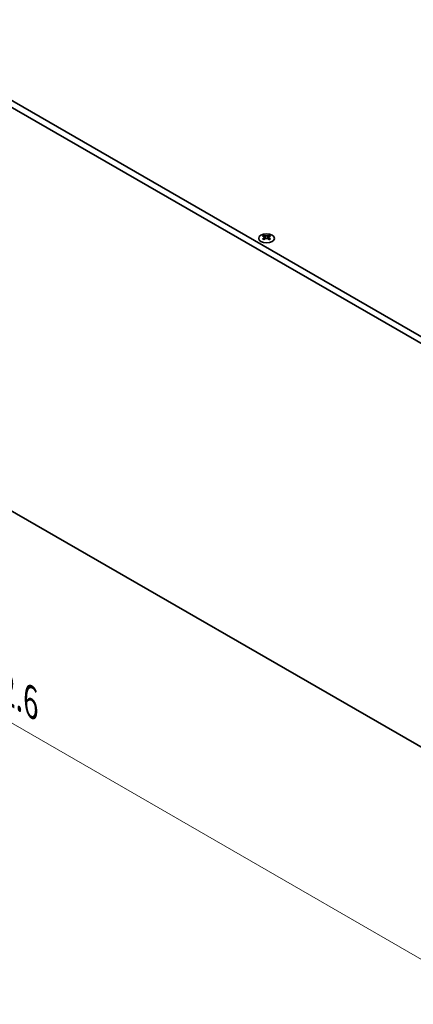
# Model space of a CAD drawing. Units: millimetres. Extents: x 0 to 10206, y -2 to 1686.
# Drawn here: x 397 to 538, y 700 to 1052 of the extents above; entities that cross this region are included whole.
import ezdxf

# ---------------------------------------------------------------- set-up
doc = ezdxf.new("R2010")
doc.units = ezdxf.units.MM
doc.header["$LTSCALE"] = 5
doc.layers.get('Defpoints').update_dxf_attribs({"lineweight": 25})
for name, color, linetype, lineweight in [('Dimension (ISO)', 7, 'Continuous', 18), ('Visible (ISO)', 7, 'Continuous', 35), ('Visible Narrow (ISO)', 7, 'Continuous', 25)]:
    doc.layers.add(name, color=color, linetype=linetype, lineweight=lineweight)
doc.styles.add('Note Text (TK)', font='MS PGothic.ttf')
doc.dimstyles.new('Default - Method 1b (TK)', dxfattribs={"dimscale": 5, "dimtxt": 2.5, "dimasz": 2.5, "dimexe": 1, "dimexo": 1.5, "dimgap": 1, "dimtad": 1, "dimtoh": 1, "dimrnd": 1e-08, "dimdsep": 46, "dimtxsty": 'Note Text (TK)', "dimcen": 0.09, "dimdle": 5, "dimclrd": 100, "dimclre": 100, "dimclrt": 7, "dimadec": 1, "dimazin": 1, "dimtfac": 1, "dimtmove": 0, "dimatfit": 3, "dimfxl": 1, "dimtolj": 1, "dimlwd": -1, "dimlwe": -1, "dimarcsym": 0})

# ---------------------------------------------------------------- blocks, each defined once
blk = doc.blocks.new('*D13')
at = {"layer": 'Defpoints', "color": 0}
for p in [(400.06, 1205.6), (770.88, 1067.92), (703.7, 1029.14)]:
    blk.add_point(p, dxfattribs=at)
at = {"layer": 'Dimension (ISO)', "color": 100}
for p, q in [((407.55, 1209.93), (472.23, 1247.27)), ((478.04, 1238.11), (760.07, 1074.2)), ((711.19, 1033.46), (775.87, 1070.81))]:
    blk.add_line(p, q, dxfattribs=at)
for points in [[(479.09, 1239.91), (477, 1236.3), (467.24, 1244.39)], [(761.12, 1076.01), (759.02, 1072.4), (770.88, 1067.92)]]:
    blk.add_solid(points, dxfattribs=at)
at = {"layer": 'Dimension (ISO)', "color": 7, "insert": (610.61, 1174.08), "char_height": 12.5, "attachment_point": 4, "rotation": 329.8369, "style": 'Note Text (TK)'}
blk.add_mtext('\\A1;{\\Q29.837;\\W0.818;\\H0.816x; \\fＭＳ Ｐゴシック|b0|i0;\\H12.5000;430}', dxfattribs=at)
blk = doc.blocks.new('*D15')
at = {"layer": 'Defpoints', "color": 0}
for p in [(217.71, 979.86), (558.96, 782.84), (558.96, 705.28)]:
    blk.add_point(p, dxfattribs=at)
at = {"layer": 'Dimension (ISO)', "color": 100}
for p, q in [((217.71, 971.2), (217.71, 896.52)), ((228.53, 896.05), (548.13, 711.53)), ((558.96, 774.18), (558.96, 699.5))]:
    blk.add_line(p, q, dxfattribs=at)
for points in [[(229.57, 897.85), (227.49, 894.24), (217.71, 902.3)], [(549.17, 713.33), (547.09, 709.72), (558.96, 705.28)]]:
    blk.add_solid(points, dxfattribs=at)
at = {"layer": 'Dimension (ISO)', "color": 7, "insert": (382.12, 819.04), "char_height": 12.5, "attachment_point": 4, "rotation": 330, "style": 'Note Text (TK)'}
blk.add_mtext('\\A1;{\\Q-30.000;\\W0.816;\\H0.816x;482.6}', dxfattribs=at)

msp = doc.modelspace()

# ---------------------------------------------------------------- linework, layer by layer
at = {"layer": 'Visible (ISO)'}
for p, q in [((219.1221, 1121.9352), (557.5434, 926.5476)), ((221.2434, 1123.1599), (559.6647, 927.7723)), ((219.1221, 977.4153), (557.5434, 782.0277)), ((484.8352, 974.8456), (484.8352, 974.629)), ((484.9639, 974.1601), (484.9639, 973.3384)), ((486.4388, 974.1601), (486.4388, 973.3384)), ((486.5676, 974.8456), (486.5676, 974.629))]:
    msp.add_line(p, q, dxfattribs=at)
msp.add_ellipse((485.7014, 973.7411), major_axis=(2.8, 0), ratio=0.57735027, dxfattribs=at)
for centre, major_axis, start_param, end_param in [((484.57, 968.7994), (3.6136, 6.259), 0.73348815, 0.83730818), ((485.4362, 967.9931), (-3.6964, 6.4023), 5.61642416, 5.71594113), ((485.4362, 968.2993), (3.6964, 6.4023), 0.90403518, 1.00355215), ((484.57, 967.493), (-3.6136, 6.259), 5.44587713, 5.54969716), ((485.9665, 968.2993), (3.6964, -6.4023), 2.47483151, 2.57434848), ((485.5423, 974.2208), (0.5, -0.866), 3.92699082, 4.29658814), ((485.9665, 967.9931), (-3.6964, -6.4023), 4.04562784, 4.14514481), ((485.5423, 974.2208), (0.5, -0.866), 4.54004732, 5.14665184), ((485.4362, 968.2993), (3.6964, 6.4023), 0.56724417, 0.66676114), ((485.4362, 967.9931), (-3.6964, 6.4023), 5.27963315, 5.37915012), ((485.8605, 974.2208), (0.5, 0.866), 4.27812612, 4.88473064), ((485.8605, 974.2208), (0.5, 0.866), 5.12818982, 5.49778714), ((486.8327, 968.7994), (3.6136, -6.259), 2.30428447, 2.40810451), ((486.8327, 967.493), (-3.6136, -6.259), 3.8750808, 3.97890083), ((485.9665, 967.9931), (-3.6964, -6.4023), 3.70883683, 3.8083538), ((485.9665, 968.2993), (3.6964, -6.4023), 2.1380405, 2.23755747)]:
    msp.add_ellipse(centre, major_axis=major_axis, ratio=0.57735027, start_param=start_param, end_param=end_param, dxfattribs=at)
for points in [[(484.8175, 973.9358), (484.8617, 973.9674), (484.9002, 974.0051), (484.9513, 974.0833), (484.9639, 974.1237), (484.9639, 974.1964), (484.9513, 974.2334), (484.9002, 974.2975), (484.8617, 974.3246), (484.8175, 974.3441)], [(485.3478, 974.6503), (485.392, 974.6308), (485.4481, 974.6139), (485.5713, 974.5914), (485.6384, 974.5858), (485.7643, 974.5858), (485.8314, 974.5914), (485.9546, 974.6139), (486.0107, 974.6308), (486.0549, 974.6503)], [(486.0549, 973.6296), (486.0107, 973.6613), (485.9546, 973.6888), (485.8314, 973.7253), (485.7643, 973.7343), (485.6384, 973.7343), (485.5713, 973.7253), (485.4481, 973.6888), (485.392, 973.6613), (485.3478, 973.6296)], [(486.5852, 974.3441), (486.541, 974.3246), (486.5025, 974.2975), (486.4514, 974.2334), (486.4388, 974.1964), (486.4388, 974.1237), (486.4514, 974.0833), (486.5025, 974.0051), (486.541, 973.9674), (486.5852, 973.9358)]]:
    msp.add_open_spline(points, degree=3, knots=[0.076192776, 0.076192776, 0.076192776, 0.076192776, 0.0950828432, 0.0950828432, 0.1139729103, 0.1139729103, 0.1328629774, 0.1328629774, 0.1517530446, 0.1517530446, 0.1517530446, 0.1517530446], dxfattribs=at)
at = {"layer": 'Visible Narrow (ISO)'}
for p, q in [((484.8352, 974.629), (484.5387, 974.4578)), ((484.8175, 973.9358), (484.8175, 973.2443)), ((485.3478, 974.6503), (485.3478, 973.6296)), ((486.0549, 974.6503), (486.0549, 973.6296)), ((486.864, 974.4578), (486.5676, 974.629)), ((486.5852, 973.9358), (486.5852, 973.2443))]:
    msp.add_line(p, q, dxfattribs=at)

# ---------------------------------------------------------------- dimensions: what is measured, and where the dimension line sits
at = {"layer": 'Dimension (ISO)', "color": 100}
for base, p1, p2, angle, text, override, picture, middle in [((770.8775, 1067.924), (400.0607, 1205.6027), (703.7024, 1029.1404), 149.836854, '{\\Q29.837;\\W0.818;\\H0.816x; \\fＭＳ Ｐゴシック|b0|i0;\\H12.5000;430}', {"dimgap": 1, "dimtoh": 0, "dimdec": 2, "dimlfac": 1.222733, "dimtol": 0, "dimlim": 0, "dimtp": 0, "dimtm": 0, "dimtdec": 2, "dimtofl": 0, "dimatfit": 1}, '*D13', (619.0567, 1156.1551)), ((558.9576, 705.277), (217.7079, 979.8648), (558.9576, 782.8442), 150, '{\\Q-30.000;\\W0.816;\\H0.816x;<>}', {"dimgap": 1, "dimtoh": 0, "dimdec": 2, "dimlfac": 1.224745, "dimtol": 0, "dimlim": 0, "dimtp": 0, "dimtm": 0, "dimtdec": 2, "dimtofl": 0, "dimatfit": 1}, '*D15', (388.3328, 803.7873))]:
    dim = msp.add_linear_dim(base=base, p1=p1, p2=p2, angle=angle, text=text, dimstyle='Default - Method 1b (TK)', override=override, dxfattribs=at)
    dim.commit()
    dim.dimension.update_dxf_attribs({"geometry": picture, "text_midpoint": middle, "dimtype": 160})

doc.saveas('drawing.dxf')
